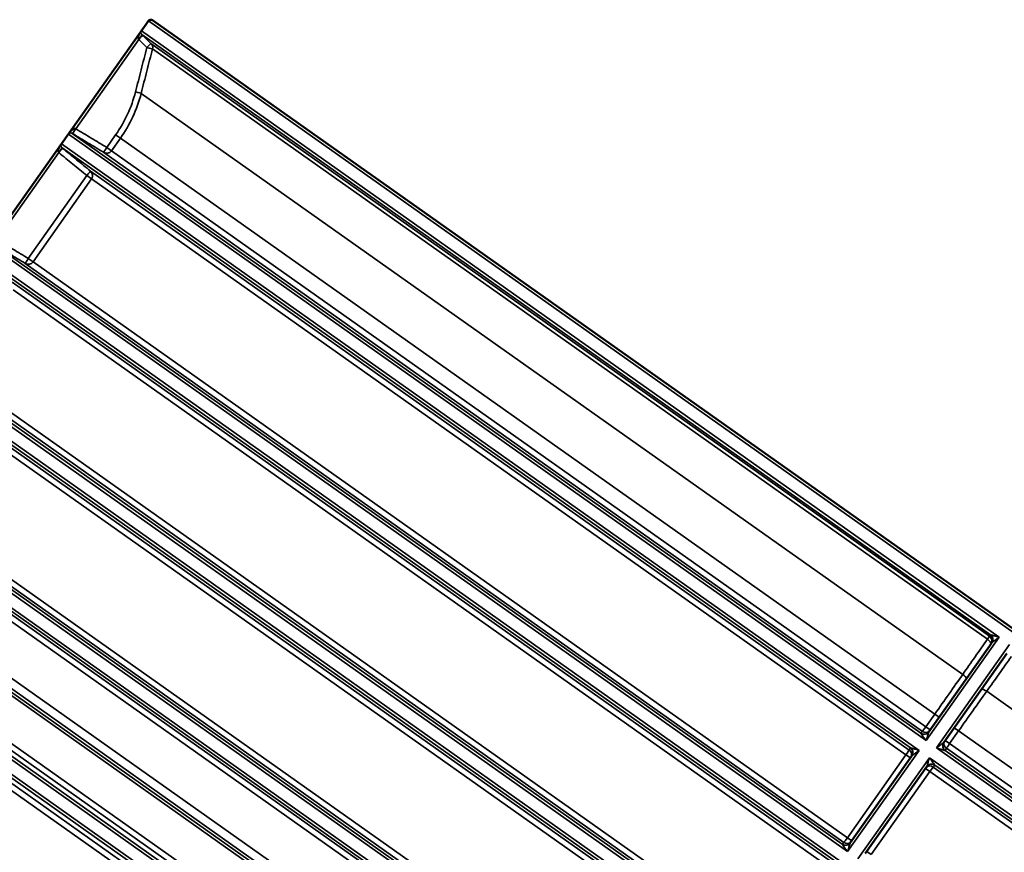
# Model space of a CAD drawing. Units: millimetres. Extents: x 6313 to 7503, y 2213 to 3054.
# Drawn here: x 7251 to 7302, y 2883 to 2926 of the extents above; entities that cross this region are included whole.
import ezdxf

# ---------------------------------------------------------------- set-up
doc = ezdxf.new("R2010")
doc.units = ezdxf.units.MM
doc.header["$LTSCALE"] = 2
doc.layers.add('Sichtbar (ISO)', color=7, linetype='Continuous', lineweight=50)
doc.layers.add('Sichtbar schmal (ISO)', color=7, linetype='Continuous', lineweight=35)

msp = doc.modelspace()

# ---------------------------------------------------------------- linework, layer by layer
at = {"layer": 'Sichtbar (ISO)'}
for p, q in [((7249.225, 2914.162), (7257.722, 2926.178)), ((7257.929, 2926.213), (7257.93, 2926.212)), ((7257.93, 2926.212), (7333.399, 2872.847)), ((7297.814, 2889.655), (7301.051, 2894.233)), ((7301.823, 2893.687), (7298.585, 2889.109)), ((7293.783, 2883.954), (7296.943, 2888.424)), ((7297.715, 2887.878), (7294.554, 2883.408))]:
    msp.add_line(p, q, dxfattribs=at)
msp.add_arc((7257.843, 2926.092), 0.149, 54.7356, 144.7356, dxfattribs=at)
msp.add_ellipse((7300.803, 2894.407), major_axis=(0.263, -0.151), ratio=0.970665, start_param=6.191977, end_param=6.245418, dxfattribs=at)
for points, knots in [([(7297.814, 2889.655), (7297.812, 2889.653), (7297.811, 2889.651), (7297.808, 2889.647), (7297.806, 2889.645), (7297.803, 2889.641), (7297.802, 2889.639), (7297.799, 2889.635), (7297.797, 2889.633), (7297.794, 2889.63), (7297.792, 2889.628), (7297.791, 2889.626)], [0.017961271, 0.017961271, 0.017961271, 0.017961271, 0.018486148, 0.018486148, 0.019011025, 0.019011025, 0.019535902, 0.019535902, 0.020060779, 0.020060779, 0.020585657, 0.020585657, 0.020585657, 0.020585657]), ([(7298.585, 2889.109), (7298.584, 2889.107), (7298.582, 2889.105), (7298.58, 2889.101), (7298.578, 2889.099), (7298.576, 2889.095), (7298.574, 2889.093), (7298.572, 2889.088), (7298.571, 2889.086), (7298.568, 2889.082), (7298.567, 2889.08), (7298.566, 2889.078)], [0.017961271, 0.017961271, 0.017961271, 0.017961271, 0.018486149, 0.018486149, 0.019011026, 0.019011026, 0.019535903, 0.019535903, 0.02006078, 0.02006078, 0.020585657, 0.020585657, 0.020585657, 0.020585657]), ([(7296.943, 2888.424), (7296.945, 2888.426), (7296.946, 2888.428), (7296.949, 2888.432), (7296.95, 2888.434), (7296.953, 2888.438), (7296.954, 2888.44), (7296.957, 2888.445), (7296.958, 2888.447), (7296.96, 2888.451), (7296.962, 2888.453), (7296.963, 2888.455)], [0.017961271, 0.017961271, 0.017961271, 0.017961271, 0.018486148, 0.018486148, 0.019011025, 0.019011025, 0.019535902, 0.019535902, 0.020060779, 0.020060779, 0.020585656, 0.020585656, 0.020585656, 0.020585656]), ([(7297.715, 2887.878), (7297.717, 2887.88), (7297.718, 2887.882), (7297.721, 2887.886), (7297.722, 2887.888), (7297.725, 2887.892), (7297.727, 2887.894), (7297.73, 2887.898), (7297.732, 2887.9), (7297.735, 2887.903), (7297.736, 2887.905), (7297.738, 2887.907)], [0.017961271, 0.017961271, 0.017961271, 0.017961271, 0.018486148, 0.018486148, 0.019011025, 0.019011025, 0.019535902, 0.019535902, 0.020060779, 0.020060779, 0.020585657, 0.020585657, 0.020585657, 0.020585657]), ([(7293.783, 2883.954), (7293.781, 2883.952), (7293.78, 2883.95), (7293.777, 2883.946), (7293.775, 2883.944), (7293.772, 2883.94), (7293.771, 2883.938), (7293.768, 2883.935), (7293.766, 2883.933), (7293.763, 2883.929), (7293.761, 2883.927), (7293.76, 2883.926)], [0.017961271, 0.017961271, 0.017961271, 0.017961271, 0.018486148, 0.018486148, 0.019011025, 0.019011025, 0.019535902, 0.019535902, 0.020060779, 0.020060779, 0.020585657, 0.020585657, 0.020585657, 0.020585657])]:
    msp.add_open_spline(points, degree=3, knots=knots, dxfattribs=at)
at = {"layer": 'Sichtbar schmal (ISO)'}
for p, q in [((7346.383, 2863.484), (7257.722, 2926.178)), ((7257.367, 2925.674), (7253.612, 2920.363)), ((7301.432, 2894.516), (7257.367, 2925.674)), ((7253.992, 2920.642), (7257.229, 2925.219)), ((7300.988, 2894.649), (7257.388, 2925.479)), ((7300.93, 2894.566), (7257.854, 2925.025)), ((7300.824, 2894.411), (7257.935, 2924.739)), ((7299.56, 2892.611), (7257.352, 2922.457)), ((7297.676, 2889.205), (7253.612, 2920.363)), ((7297.4, 2889.582), (7253.814, 2920.402)), ((7256.043, 2920.326), (7255.583, 2919.675)), ((7255.828, 2919.502), (7256.288, 2920.153)), ((7256.043, 2920.326), (7256.288, 2920.153)), ((7298.123, 2890.571), (7256.288, 2920.153)), ((7253.257, 2919.862), (7249.581, 2914.663)), ((7297.322, 2888.703), (7253.257, 2919.862)), ((7296.874, 2888.838), (7253.288, 2919.658)), ((7255.583, 2919.675), (7255.828, 2919.502)), ((7249.961, 2914.941), (7253.122, 2919.411)), ((7297.489, 2889.681), (7255.431, 2919.42)), ((7297.663, 2889.921), (7255.828, 2919.502)), ((7254.563, 2918.232), (7251.553, 2913.975)), ((7254.808, 2918.059), (7254.563, 2918.232)), ((7296.81, 2888.722), (7254.753, 2918.461)), ((7251.797, 2913.802), (7254.808, 2918.059)), ((7296.643, 2888.478), (7254.808, 2918.059)), ((7293.646, 2883.504), (7249.581, 2914.663)), ((7293.369, 2883.881), (7249.783, 2914.701)), ((7337.887, 2851.469), (7249.225, 2914.162)), ((7324.737, 2860.585), (7249.253, 2913.961)), ((7293.458, 2883.98), (7251.401, 2913.719)), ((7251.553, 2913.975), (7251.797, 2913.802)), ((7293.632, 2884.22), (7251.797, 2913.802)), ((7323.571, 2861.248), (7250.72, 2912.762)), ((7335.674, 2852.327), (7250.772, 2912.362)), ((7245.749, 2909.003), (7321.232, 2855.628)), ((7334.211, 2846.27), (7245.549, 2908.963)), ((7289.26, 2877.302), (7245.195, 2908.461)), ((7288.812, 2877.437), (7245.226, 2908.257)), ((7320.218, 2856.507), (7247.367, 2908.021)), ((7332.664, 2848.07), (7247.762, 2908.104)), ((7288.749, 2877.321), (7246.691, 2907.06)), ((7288.581, 2877.076), (7246.746, 2906.658)), ((7285.584, 2872.103), (7241.519, 2903.262)), ((7285.307, 2872.48), (7241.721, 2903.3)), ((7285.229, 2871.602), (7241.164, 2902.76)), ((7284.781, 2871.737), (7241.195, 2902.557)), ((7285.57, 2872.819), (7243.735, 2902.401)), ((7285.396, 2872.579), (7243.339, 2902.318)), ((7284.718, 2871.62), (7242.661, 2901.359)), ((7284.55, 2871.376), (7242.715, 2900.958)), ((7283.179, 2869.437), (7241.344, 2899.018)), ((7282.926, 2869.076), (7241.397, 2898.442)), ((7281.553, 2866.403), (7237.488, 2897.561)), ((7281.276, 2866.78), (7237.69, 2897.6)), ((7282.85, 2868.954), (7242.057, 2897.799)), ((7282.766, 2868.834), (7242.074, 2897.607)), ((7325.794, 2834.367), (7237.133, 2897.06)), ((7325.596, 2834.326), (7237.16, 2896.859)), ((7281.432, 2866.952), (7240.517, 2895.883)), ((7281.606, 2867.192), (7240.914, 2895.966)), ((7239.721, 2894.766), (7322.769, 2836.042)), ((7322.372, 2835.96), (7239.775, 2894.365)), ((7297.676, 2889.205), (7301.432, 2894.516)), ((7301.962, 2894.141), (7298.207, 2888.83)), ((7342.999, 2861.896), (7300.79, 2891.741)), ((7298.123, 2890.571), (7297.663, 2889.921)), ((7298.349, 2890.411), (7298.123, 2890.571)), ((7297.663, 2889.921), (7297.889, 2889.761)), ((7299.12, 2889.866), (7299.346, 2889.706)), ((7298.886, 2889.056), (7299.346, 2889.706)), ((7341.181, 2860.124), (7299.346, 2889.706)), ((7342.272, 2857.671), (7298.207, 2888.83)), ((7298.66, 2889.215), (7298.886, 2889.056)), ((7340.775, 2859.072), (7298.718, 2888.811)), ((7340.721, 2859.474), (7298.886, 2889.056)), ((7296.643, 2888.478), (7293.632, 2884.22)), ((7293.646, 2883.504), (7297.322, 2888.703)), ((7297.852, 2888.328), (7294.176, 2883.129)), ((7296.868, 2888.318), (7296.643, 2888.478)), ((7341.917, 2857.17), (7297.852, 2888.328)), ((7342.241, 2857.875), (7298.655, 2888.695)), ((7297.866, 2887.613), (7297.64, 2887.772)), ((7340.097, 2858.113), (7298.04, 2887.852)), ((7341.715, 2857.131), (7298.129, 2887.951)), ((7294.855, 2883.355), (7297.866, 2887.613)), ((7339.701, 2858.031), (7297.866, 2887.613)), ((7293.632, 2884.22), (7293.858, 2884.06)), ((7294.629, 2883.515), (7294.855, 2883.355))]:
    msp.add_line(p, q, dxfattribs=at)
for centre, major_axis, ratio, start_param, end_param in [((7257.181, 2925.267), (0.207, 0.213), 0.144746, 4.73526, 6.280955), ((7257.231, 2925.218), (0.207, 0.213), 0.008619, 0.002224, 1.572161), ((7257.647, 2924.812), (0.207, 0.213), 0.008619, 0.002233, 1.572161), ((7257.647, 2924.812), (0.288, -0.073), 0.00312, 0.013329, 1.578946), ((7257.647, 2924.812), (0.172, 0.243), 0.999898, 5.077946, 6.126106), ((7257.065, 2922.53), (0.288, -0.073), 0.00312, 0.013412, 1.578946), ((7253.968, 2920.656), (-0.154, -0.254), 0.059545, 0.000992, 1.566636), ((7253.994, 2920.64), (-0.154, -0.254), 0.008705, 4.71178, 6.282194), ((7253.1, 2919.428), (0.188, 0.23), 0.059545, 4.716549, 6.282194), ((7253.124, 2919.409), (0.188, 0.23), 0.008705, 0.000991, 1.571405), ((7255.586, 2919.674), (-0.154, -0.254), 0.008705, 4.71178, 6.28218), ((7255.586, 2919.674), (-0.172, -0.243), 0.999896, 0.069813, 1.570796), ((7254.565, 2918.231), (0.188, 0.23), 0.008705, 0.001005, 1.571405), ((7254.565, 2918.231), (0.172, 0.243), 0.999896, 4.712389, 6.213372), ((7251.555, 2913.973), (-0.154, -0.254), 0.008705, 4.71178, 6.28218), ((7251.555, 2913.973), (-0.172, -0.243), 0.999896, 0.069813, 1.570796), ((7300.76, 2894.327), (0.172, 0.243), 0.014272, 5.077946, 6.126106), ((7300.76, 2894.327), (0.243, -0.171), 0.357461, 0.182963, 1.556273), ((7300.76, 2894.327), (0.252, -0.158), 0.987651, 0.129619, 1.5142), ((7300.808, 2894.404), (0.252, -0.158), 0.987651, 0, 1.514209), ((7300.818, 2894.41), (-0.06, 0.291), 0.977339, 3.905991, 5.451686), ((7299.496, 2892.527), (0.243, -0.171), 0.357461, 0.288393, 1.55619), ((7300.732, 2891.652), (-0.242, 0.172), 0.357461, 4.726995, 5.994792), ((7297.659, 2889.923), (-0.172, -0.243), 0.014408, 0.069813, 1.570796), ((7297.571, 2889.824), (-0.296, -0.027), 0.995799, 0.865933, 2.431578), ((7297.571, 2889.826), (0.219, -0.2), 0.997526, 4.837232, 6.283185), ((7297.659, 2889.923), (0.219, -0.2), 0.997526, 4.837245, 6.075119), ((7296.701, 2888.595), (0.262, -0.14), 0.997526, 0, 1.445954), ((7296.703, 2888.597), (0.073, -0.288), 0.995799, 0.710014, 2.275659), ((7298.826, 2888.936), (0.073, -0.288), 0.995799, 3.851607, 5.417252), ((7298.828, 2888.938), (-0.262, 0.14), 0.997526, 0, 1.445954), ((7298.89, 2889.053), (-0.262, 0.14), 0.997526, 0.208067, 1.44594), ((7298.89, 2889.053), (-0.172, -0.243), 0.014408, 4.712389, 6.213372), ((7296.639, 2888.48), (0.172, 0.243), 0.014408, 4.712389, 6.213372), ((7296.639, 2888.48), (0.262, -0.14), 0.997526, 0.208067, 1.44594), ((7297.869, 2887.61), (-0.219, 0.2), 0.997526, 4.837245, 6.075119), ((7297.958, 2887.709), (0.296, 0.027), 0.995799, 0.865933, 2.431578), ((7297.957, 2887.707), (-0.219, 0.2), 0.997526, 4.837232, 6.283185), ((7297.869, 2887.61), (0.172, 0.243), 0.014408, 0.069813, 1.570796), ((7293.629, 2884.222), (-0.172, -0.243), 0.014408, 0.069813, 1.570796), ((7293.54, 2884.124), (0.296, 0.027), 0.995799, 4.007526, 5.573171), ((7293.54, 2884.126), (0.219, -0.2), 0.997526, 4.837232, 6.283185), ((7293.629, 2884.222), (0.219, -0.2), 0.997526, 4.837245, 6.075119)]:
    msp.add_ellipse(centre, major_axis=major_axis, ratio=ratio, start_param=start_param, end_param=end_param, dxfattribs=at)
for points, knots in [([(7257.367, 2925.674), (7257.341, 2925.637), (7257.317, 2925.599), (7257.278, 2925.529), (7257.262, 2925.497), (7257.24, 2925.446), (7257.233, 2925.426), (7257.219, 2925.384), (7257.213, 2925.361), (7257.206, 2925.324), (7257.205, 2925.31), (7257.205, 2925.284), (7257.206, 2925.271), (7257.211, 2925.253), (7257.213, 2925.247), (7257.216, 2925.242)], [-0.5242452, -0.5242452, -0.5242452, -0.5242452, -0.3958491, -0.3958491, -0.2913257, -0.2913257, -0.2256191, -0.2256191, -0.1456834, -0.1456834, -0.0915277, -0.0915277, -0.0352029, -0.0352029, 0, 0, 0, 0]), ([(7257.388, 2925.479), (7257.384, 2925.483), (7257.38, 2925.488), (7257.371, 2925.499), (7257.366, 2925.507), (7257.357, 2925.521), (7257.354, 2925.529), (7257.347, 2925.547), (7257.344, 2925.558), (7257.342, 2925.578), (7257.341, 2925.586), (7257.342, 2925.608), (7257.344, 2925.621), (7257.352, 2925.648), (7257.359, 2925.662), (7257.367, 2925.674)], [0, 0, 0, 0, 0.0352029, 0.0352029, 0.0915277, 0.0915277, 0.1456834, 0.1456834, 0.2256191, 0.2256191, 0.2913257, 0.2913257, 0.3958491, 0.3958491, 0.5242452, 0.5242452, 0.5242452, 0.5242452]), ([(7257.216, 2925.242), (7257.218, 2925.238), (7257.221, 2925.234), (7257.225, 2925.227), (7257.227, 2925.223), (7257.229, 2925.219)], [0, 0, 0, 0, 0.02365261, 0.02365261, 0.04730521, 0.04730521, 0.04730521, 0.04730521]), ([(7257.229, 2925.219), (7257.298, 2925.152), (7257.368, 2925.084), (7257.506, 2924.949), (7257.576, 2924.881), (7257.645, 2924.814)], [0, 0, 0, 0, 0.195573, 0.195573, 0.391146, 0.391146, 0.391146, 0.391146]), ([(7257.438, 2925.431), (7257.43, 2925.439), (7257.422, 2925.447), (7257.405, 2925.463), (7257.396, 2925.471), (7257.388, 2925.479)], [-0.04730521, -0.04730521, -0.04730521, -0.04730521, -0.02365261, -0.02365261, 0, 0, 0, 0]), ([(7257.854, 2925.025), (7257.785, 2925.093), (7257.716, 2925.16), (7257.577, 2925.295), (7257.508, 2925.363), (7257.438, 2925.431)], [-0.391146, -0.391146, -0.391146, -0.391146, -0.195573, -0.195573, 0, 0, 0, 0]), ([(7257.645, 2924.814), (7257.548, 2924.433), (7257.451, 2924.053), (7257.257, 2923.292), (7257.16, 2922.912), (7257.062, 2922.532)], [0, 0, 0, 0, 0.792725, 0.792725, 1.58545, 1.58545, 1.58545, 1.58545]), ([(7257.352, 2922.457), (7257.449, 2922.837), (7257.547, 2923.217), (7257.741, 2923.978), (7257.838, 2924.358), (7257.935, 2924.739)], [-1.58545, -1.58545, -1.58545, -1.58545, -0.792725, -0.792725, 0, 0, 0, 0]), ([(7257.062, 2922.532), (7256.962, 2922.137), (7256.825, 2921.752), (7256.483, 2921.012), (7256.279, 2920.658), (7256.043, 2920.326)], [0, 0, 0, 0, 0.822473, 0.822473, 1.644946, 1.644946, 1.644946, 1.644946]), ([(7256.288, 2920.153), (7256.534, 2920.5), (7256.747, 2920.87), (7257.104, 2921.642), (7257.247, 2922.045), (7257.352, 2922.457)], [-1.644946, -1.644946, -1.644946, -1.644946, -0.822473, -0.822473, 0, 0, 0, 0]), ([(7253.982, 2920.646), (7253.978, 2920.648), (7253.973, 2920.649), (7253.959, 2920.651), (7253.949, 2920.651), (7253.926, 2920.647), (7253.912, 2920.642), (7253.879, 2920.627), (7253.86, 2920.616), (7253.814, 2920.584), (7253.787, 2920.562), (7253.729, 2920.507), (7253.697, 2920.472), (7253.647, 2920.412), (7253.629, 2920.388), (7253.612, 2920.363)], [-0.5498436, -0.5498436, -0.5498436, -0.5498436, -0.5200419, -0.5200419, -0.4723591, -0.4723591, -0.4103715, -0.4103715, -0.3297875, -0.3297875, -0.2228447, -0.2228447, -0.0849108, -0.0849108, 0.0010971, 0.0010971, 0.0010971, 0.0010971]), ([(7253.992, 2920.642), (7253.99, 2920.642), (7253.989, 2920.643), (7253.986, 2920.644), (7253.984, 2920.645), (7253.982, 2920.646)], [-0.02058566, -0.02058566, -0.02058566, -0.02058566, -0.01029283, -0.01029283, 0, 0, 0, 0]), ([(7255.583, 2919.675), (7255.318, 2919.836), (7255.053, 2919.997), (7254.522, 2920.319), (7254.257, 2920.48), (7253.992, 2920.642)], [0, 0, 0, 0, 0.626742, 0.626742, 1.253484, 1.253484, 1.253484, 1.253484]), ([(7253.612, 2920.363), (7253.618, 2920.371), (7253.624, 2920.379), (7253.644, 2920.397), (7253.658, 2920.406), (7253.687, 2920.418), (7253.701, 2920.421), (7253.727, 2920.424), (7253.739, 2920.425), (7253.76, 2920.422), (7253.77, 2920.42), (7253.786, 2920.415), (7253.794, 2920.412), (7253.805, 2920.407), (7253.81, 2920.405), (7253.814, 2920.402)], [-0.0010971, -0.0010971, -0.0010971, -0.0010971, 0.0849108, 0.0849108, 0.2228447, 0.2228447, 0.3297875, 0.3297875, 0.4103715, 0.4103715, 0.4723591, 0.4723591, 0.5200419, 0.5200419, 0.5498436, 0.5498436, 0.5498436, 0.5498436]), ([(7253.814, 2920.402), (7253.818, 2920.399), (7253.822, 2920.397), (7253.831, 2920.391), (7253.835, 2920.389), (7253.84, 2920.386)], [0, 0, 0, 0, 0.01029283, 0.01029283, 0.02058566, 0.02058566, 0.02058566, 0.02058566]), ([(7253.84, 2920.386), (7254.105, 2920.225), (7254.37, 2920.064), (7254.901, 2919.742), (7255.166, 2919.581), (7255.431, 2919.42)], [-1.253484, -1.253484, -1.253484, -1.253484, -0.626742, -0.626742, 0, 0, 0, 0]), ([(7253.257, 2919.862), (7253.24, 2919.837), (7253.223, 2919.812), (7253.183, 2919.745), (7253.161, 2919.704), (7253.128, 2919.63), (7253.116, 2919.598), (7253.102, 2919.544), (7253.097, 2919.522), (7253.094, 2919.485), (7253.095, 2919.471), (7253.099, 2919.448), (7253.101, 2919.439), (7253.108, 2919.426), (7253.111, 2919.422), (7253.114, 2919.418)], [-0.5509408, -0.5509408, -0.5509408, -0.5509408, -0.4649328, -0.4649328, -0.326999, -0.326999, -0.2200561, -0.2200561, -0.1394722, -0.1394722, -0.0774846, -0.0774846, -0.0298018, -0.0298018, 0, 0, 0, 0]), ([(7253.288, 2919.658), (7253.284, 2919.662), (7253.281, 2919.665), (7253.271, 2919.674), (7253.266, 2919.68), (7253.256, 2919.694), (7253.251, 2919.702), (7253.242, 2919.722), (7253.238, 2919.733), (7253.232, 2919.758), (7253.231, 2919.773), (7253.233, 2919.804), (7253.237, 2919.82), (7253.247, 2919.845), (7253.251, 2919.854), (7253.257, 2919.862)], [0, 0, 0, 0, 0.0298018, 0.0298018, 0.0774846, 0.0774846, 0.1394722, 0.1394722, 0.2200561, 0.2200561, 0.326999, 0.326999, 0.4649328, 0.4649328, 0.5509408, 0.5509408, 0.5509408, 0.5509408]), ([(7253.312, 2919.639), (7253.308, 2919.642), (7253.304, 2919.646), (7253.296, 2919.652), (7253.292, 2919.655), (7253.288, 2919.658)], [-0.02058566, -0.02058566, -0.02058566, -0.02058566, -0.01029283, -0.01029283, 0, 0, 0, 0]), ([(7254.753, 2918.461), (7254.513, 2918.657), (7254.273, 2918.853), (7253.792, 2919.246), (7253.552, 2919.443), (7253.312, 2919.639)], [-1.253484, -1.253484, -1.253484, -1.253484, -0.626742, -0.626742, 0, 0, 0, 0]), ([(7253.114, 2919.418), (7253.116, 2919.417), (7253.117, 2919.416), (7253.119, 2919.413), (7253.12, 2919.412), (7253.122, 2919.411)], [0, 0, 0, 0, 0.01029283, 0.01029283, 0.02058566, 0.02058566, 0.02058566, 0.02058566]), ([(7253.122, 2919.411), (7253.362, 2919.214), (7253.602, 2919.018), (7254.083, 2918.625), (7254.323, 2918.429), (7254.563, 2918.232)], [0, 0, 0, 0, 0.626742, 0.626742, 1.253484, 1.253484, 1.253484, 1.253484]), ([(7249.809, 2914.686), (7250.074, 2914.525), (7250.339, 2914.363), (7250.87, 2914.041), (7251.135, 2913.88), (7251.401, 2913.719)], [-1.253484, -1.253484, -1.253484, -1.253484, -0.626742, -0.626742, 0, 0, 0, 0]), ([(7251.553, 2913.975), (7251.287, 2914.136), (7251.022, 2914.297), (7250.492, 2914.619), (7250.226, 2914.78), (7249.961, 2914.941)], [0, 0, 0, 0, 0.626742, 0.626742, 1.253484, 1.253484, 1.253484, 1.253484]), ([(7300.824, 2894.411), (7300.614, 2894.111), (7300.403, 2893.811), (7299.982, 2893.211), (7299.771, 2892.911), (7299.56, 2892.611)], [-1.58545, -1.58545, -1.58545, -1.58545, -0.792725, -0.792725, 0, 0, 0, 0]), ([(7300.978, 2894.643), (7300.97, 2894.63), (7300.962, 2894.618), (7300.946, 2894.592), (7300.938, 2894.579), (7300.93, 2894.566)], [-0.391146, -0.391146, -0.391146, -0.391146, -0.195573, -0.195573, 0, 0, 0, 0]), ([(7300.988, 2894.649), (7300.986, 2894.649), (7300.984, 2894.648), (7300.98, 2894.646), (7300.979, 2894.645), (7300.978, 2894.643)], [0, 0, 0, 0, 0.02365263, 0.02365263, 0.04730526, 0.04730526, 0.04730526, 0.04730526]), ([(7301.432, 2894.516), (7301.387, 2894.529), (7301.341, 2894.543), (7301.261, 2894.567), (7301.225, 2894.578), (7301.17, 2894.595), (7301.15, 2894.601), (7301.106, 2894.614), (7301.084, 2894.621), (7301.051, 2894.631), (7301.038, 2894.634), (7301.016, 2894.641), (7301.007, 2894.644), (7300.995, 2894.648), (7300.991, 2894.649), (7300.988, 2894.649)], [-0.0010977, -0.0010977, -0.0010977, -0.0010977, 0.1272656, 0.1272656, 0.2318006, 0.2318006, 0.2975179, 0.2975179, 0.3774582, 0.3774582, 0.4316198, 0.4316198, 0.4879445, 0.4879445, 0.5231475, 0.5231475, 0.5231475, 0.5231475]), ([(7301.058, 2894.241), (7301.061, 2894.242), (7301.064, 2894.245), (7301.074, 2894.252), (7301.082, 2894.258), (7301.1, 2894.272), (7301.11, 2894.279), (7301.139, 2894.3), (7301.157, 2894.314), (7301.194, 2894.341), (7301.211, 2894.354), (7301.258, 2894.388), (7301.287, 2894.41), (7301.355, 2894.459), (7301.394, 2894.488), (7301.432, 2894.516)], [-0.5231475, -0.5231475, -0.5231475, -0.5231475, -0.4879445, -0.4879445, -0.4316198, -0.4316198, -0.3774582, -0.3774582, -0.2975179, -0.2975179, -0.2318006, -0.2318006, -0.1272656, -0.1272656, 0.0010977, 0.0010977, 0.0010977, 0.0010977]), ([(7301.051, 2894.233), (7301.052, 2894.234), (7301.053, 2894.236), (7301.055, 2894.238), (7301.057, 2894.239), (7301.058, 2894.241)], [-0.04465464, -0.04465464, -0.04465464, -0.04465464, -0.02365263, -0.02365263, 0, 0, 0, 0]), ([(7300.79, 2891.741), (7301.003, 2892.04), (7301.216, 2892.339), (7301.641, 2892.936), (7301.854, 2893.235), (7302.066, 2893.533)], [-1.58545, -1.58545, -1.58545, -1.58545, -0.792725, -0.792725, 0, 0, 0, 0]), ([(7299.56, 2892.611), (7299.332, 2892.286), (7299.096, 2891.95), (7298.614, 2891.266), (7298.368, 2890.918), (7298.123, 2890.571)], [-1.644946, -1.644946, -1.644946, -1.644946, -0.822473, -0.822473, 0, 0, 0, 0]), ([(7299.346, 2889.706), (7299.592, 2890.053), (7299.838, 2890.401), (7300.322, 2891.083), (7300.56, 2891.418), (7300.79, 2891.741)], [-1.644946, -1.644946, -1.644946, -1.644946, -0.822473, -0.822473, 0, 0, 0, 0]), ([(7297.489, 2889.681), (7297.474, 2889.665), (7297.459, 2889.649), (7297.43, 2889.616), (7297.415, 2889.6), (7297.4, 2889.584)], [-1.253484, -1.253484, -1.253484, -1.253484, -0.626742, -0.626742, 0, 0, 0, 0]), ([(7297.4, 2889.584), (7297.4, 2889.584), (7297.4, 2889.584), (7297.4, 2889.583), (7297.4, 2889.582), (7297.4, 2889.582)], [-0.02058566, -0.02058566, -0.02058566, -0.02058566, -0.01029283, -0.01029283, 0, 0, 0, 0]), ([(7297.4, 2889.582), (7297.4, 2889.581), (7297.401, 2889.58), (7297.405, 2889.574), (7297.409, 2889.569), (7297.419, 2889.555), (7297.427, 2889.545), (7297.446, 2889.519), (7297.459, 2889.501), (7297.492, 2889.457), (7297.512, 2889.429), (7297.561, 2889.362), (7297.591, 2889.322), (7297.639, 2889.256), (7297.658, 2889.23), (7297.676, 2889.205)], [0, 0, 0, 0, 0.0298018, 0.0298018, 0.0774846, 0.0774846, 0.1394722, 0.1394722, 0.2200561, 0.2200561, 0.3270236, 0.3270236, 0.4649771, 0.4649771, 0.5509406, 0.5509406, 0.5509406, 0.5509406]), ([(7297.676, 2889.205), (7297.686, 2889.235), (7297.695, 2889.266), (7297.718, 2889.344), (7297.733, 2889.391), (7297.757, 2889.471), (7297.767, 2889.504), (7297.783, 2889.557), (7297.789, 2889.578), (7297.799, 2889.61), (7297.803, 2889.621), (7297.808, 2889.638), (7297.81, 2889.644), (7297.812, 2889.65), (7297.812, 2889.652), (7297.813, 2889.653)], [-0.5509406, -0.5509406, -0.5509406, -0.5509406, -0.4649771, -0.4649771, -0.3270236, -0.3270236, -0.2200561, -0.2200561, -0.1394722, -0.1394722, -0.0774846, -0.0774846, -0.0298018, -0.0298018, 0, 0, 0, 0]), ([(7297.813, 2889.653), (7297.813, 2889.653), (7297.813, 2889.654), (7297.813, 2889.654), (7297.813, 2889.654), (7297.814, 2889.655)], [0, 0, 0, 0, 0.01029283, 0.01029283, 0.01796127, 0.01796127, 0.01796127, 0.01796127]), ([(7296.872, 2888.837), (7296.862, 2888.818), (7296.852, 2888.799), (7296.831, 2888.76), (7296.821, 2888.741), (7296.81, 2888.722)], [-1.253484, -1.253484, -1.253484, -1.253484, -0.626742, -0.626742, 0, 0, 0, 0]), ([(7296.874, 2888.838), (7296.873, 2888.838), (7296.873, 2888.838), (7296.872, 2888.838), (7296.872, 2888.837), (7296.872, 2888.837)], [0, 0, 0, 0, 0.01154485, 0.01154485, 0.02058566, 0.02058566, 0.02058566, 0.02058566]), ([(7297.322, 2888.703), (7297.292, 2888.712), (7297.261, 2888.722), (7297.183, 2888.745), (7297.136, 2888.76), (7297.056, 2888.784), (7297.023, 2888.794), (7296.97, 2888.81), (7296.949, 2888.816), (7296.918, 2888.825), (7296.906, 2888.829), (7296.889, 2888.834), (7296.883, 2888.836), (7296.877, 2888.838), (7296.875, 2888.838), (7296.874, 2888.838)], [-0.0010977, -0.0010977, -0.0010977, -0.0010977, 0.0848658, 0.0848658, 0.2228194, 0.2228194, 0.3297868, 0.3297868, 0.4103707, 0.4103707, 0.4723584, 0.4723584, 0.5200412, 0.5200412, 0.5498429, 0.5498429, 0.5498429, 0.5498429]), ([(7298.584, 2889.108), (7298.583, 2889.107), (7298.582, 2889.106), (7298.576, 2889.102), (7298.571, 2889.098), (7298.558, 2889.088), (7298.548, 2889.08), (7298.521, 2889.061), (7298.504, 2889.048), (7298.459, 2889.015), (7298.431, 2888.994), (7298.364, 2888.945), (7298.324, 2888.916), (7298.258, 2888.867), (7298.232, 2888.848), (7298.207, 2888.83)], [-0.5498429, -0.5498429, -0.5498429, -0.5498429, -0.5200412, -0.5200412, -0.4723584, -0.4723584, -0.4103707, -0.4103707, -0.3297868, -0.3297868, -0.2228194, -0.2228194, -0.0848658, -0.0848658, 0.0010977, 0.0010977, 0.0010977, 0.0010977]), ([(7298.207, 2888.83), (7298.237, 2888.821), (7298.268, 2888.811), (7298.346, 2888.788), (7298.393, 2888.774), (7298.472, 2888.75), (7298.506, 2888.739), (7298.559, 2888.724), (7298.58, 2888.717), (7298.611, 2888.708), (7298.623, 2888.704), (7298.64, 2888.699), (7298.645, 2888.697), (7298.652, 2888.695), (7298.654, 2888.695), (7298.655, 2888.695)], [-0.0010977, -0.0010977, -0.0010977, -0.0010977, 0.0848658, 0.0848658, 0.2228194, 0.2228194, 0.3297868, 0.3297868, 0.4103707, 0.4103707, 0.4723584, 0.4723584, 0.5200412, 0.5200412, 0.5498429, 0.5498429, 0.5498429, 0.5498429]), ([(7298.585, 2889.109), (7298.585, 2889.109), (7298.585, 2889.109), (7298.584, 2889.108), (7298.584, 2889.108), (7298.584, 2889.108)], [-0.01796127, -0.01796127, -0.01796127, -0.01796127, -0.01029283, -0.01029283, 0, 0, 0, 0]), ([(7298.657, 2888.696), (7298.667, 2888.715), (7298.677, 2888.734), (7298.698, 2888.773), (7298.708, 2888.792), (7298.718, 2888.811)], [-1.253484, -1.253484, -1.253484, -1.253484, -0.626742, -0.626742, 0, 0, 0, 0]), ([(7296.943, 2888.424), (7296.944, 2888.424), (7296.944, 2888.424), (7296.944, 2888.425), (7296.944, 2888.425), (7296.945, 2888.425)], [-0.01796127, -0.01796127, -0.01796127, -0.01796127, -0.01154485, -0.01154485, 0, 0, 0, 0]), ([(7296.945, 2888.425), (7296.946, 2888.426), (7296.947, 2888.427), (7296.952, 2888.431), (7296.957, 2888.435), (7296.971, 2888.445), (7296.981, 2888.453), (7297.008, 2888.472), (7297.025, 2888.485), (7297.069, 2888.518), (7297.098, 2888.539), (7297.165, 2888.588), (7297.205, 2888.617), (7297.271, 2888.666), (7297.296, 2888.685), (7297.322, 2888.703)], [-0.5498429, -0.5498429, -0.5498429, -0.5498429, -0.5200412, -0.5200412, -0.4723584, -0.4723584, -0.4103707, -0.4103707, -0.3297868, -0.3297868, -0.2228194, -0.2228194, -0.0848658, -0.0848658, 0.0010977, 0.0010977, 0.0010977, 0.0010977]), ([(7297.852, 2888.328), (7297.843, 2888.298), (7297.834, 2888.267), (7297.81, 2888.189), (7297.796, 2888.142), (7297.772, 2888.062), (7297.762, 2888.029), (7297.746, 2887.976), (7297.739, 2887.955), (7297.73, 2887.923), (7297.726, 2887.912), (7297.721, 2887.895), (7297.719, 2887.889), (7297.717, 2887.883), (7297.716, 2887.881), (7297.716, 2887.88)], [-0.5509406, -0.5509406, -0.5509406, -0.5509406, -0.4649771, -0.4649771, -0.3270236, -0.3270236, -0.2200561, -0.2200561, -0.1394722, -0.1394722, -0.0774846, -0.0774846, -0.0298018, -0.0298018, 0, 0, 0, 0]), ([(7298.129, 2887.951), (7298.128, 2887.952), (7298.127, 2887.953), (7298.123, 2887.959), (7298.12, 2887.964), (7298.109, 2887.978), (7298.102, 2887.988), (7298.083, 2888.014), (7298.07, 2888.032), (7298.037, 2888.076), (7298.016, 2888.105), (7297.967, 2888.171), (7297.938, 2888.211), (7297.89, 2888.277), (7297.871, 2888.303), (7297.852, 2888.328)], [0, 0, 0, 0, 0.0298018, 0.0298018, 0.0774846, 0.0774846, 0.1394722, 0.1394722, 0.2200561, 0.2200561, 0.3270236, 0.3270236, 0.4649771, 0.4649771, 0.5509406, 0.5509406, 0.5509406, 0.5509406]), ([(7298.655, 2888.695), (7298.655, 2888.695), (7298.656, 2888.695), (7298.656, 2888.695), (7298.656, 2888.696), (7298.657, 2888.696)], [0, 0, 0, 0, 0.01029283, 0.01029283, 0.02058566, 0.02058566, 0.02058566, 0.02058566]), ([(7297.716, 2887.88), (7297.716, 2887.88), (7297.716, 2887.879), (7297.715, 2887.879), (7297.715, 2887.879), (7297.715, 2887.878)], [0, 0, 0, 0, 0.01029283, 0.01029283, 0.01796127, 0.01796127, 0.01796127, 0.01796127]), ([(7298.04, 2887.852), (7298.055, 2887.868), (7298.07, 2887.884), (7298.099, 2887.917), (7298.114, 2887.933), (7298.128, 2887.949)], [-1.253484, -1.253484, -1.253484, -1.253484, -0.626742, -0.626742, 0, 0, 0, 0]), ([(7298.128, 2887.949), (7298.129, 2887.949), (7298.129, 2887.949), (7298.129, 2887.95), (7298.129, 2887.951), (7298.129, 2887.951)], [-0.02058566, -0.02058566, -0.02058566, -0.02058566, -0.01029283, -0.01029283, 0, 0, 0, 0]), ([(7293.458, 2883.98), (7293.443, 2883.964), (7293.428, 2883.948), (7293.399, 2883.916), (7293.384, 2883.9), (7293.369, 2883.884)], [-1.253484, -1.253484, -1.253484, -1.253484, -0.626742, -0.626742, 0, 0, 0, 0]), ([(7293.369, 2883.884), (7293.369, 2883.883), (7293.369, 2883.883), (7293.369, 2883.882), (7293.369, 2883.882), (7293.369, 2883.881)], [-0.02058566, -0.02058566, -0.02058566, -0.02058566, -0.01029283, -0.01029283, 0, 0, 0, 0]), ([(7293.369, 2883.881), (7293.369, 2883.881), (7293.371, 2883.879), (7293.375, 2883.874), (7293.378, 2883.869), (7293.388, 2883.855), (7293.396, 2883.845), (7293.415, 2883.818), (7293.428, 2883.801), (7293.461, 2883.756), (7293.481, 2883.728), (7293.53, 2883.661), (7293.56, 2883.621), (7293.608, 2883.555), (7293.627, 2883.53), (7293.646, 2883.504)], [0, 0, 0, 0, 0.0298018, 0.0298018, 0.0774846, 0.0774846, 0.1394722, 0.1394722, 0.2200561, 0.2200561, 0.3270236, 0.3270236, 0.4649771, 0.4649771, 0.5509406, 0.5509406, 0.5509406, 0.5509406]), ([(7293.646, 2883.504), (7293.655, 2883.535), (7293.664, 2883.565), (7293.687, 2883.643), (7293.702, 2883.691), (7293.726, 2883.77), (7293.736, 2883.804), (7293.752, 2883.857), (7293.759, 2883.877), (7293.768, 2883.909), (7293.772, 2883.921), (7293.777, 2883.937), (7293.779, 2883.943), (7293.781, 2883.95), (7293.781, 2883.951), (7293.782, 2883.952)], [-0.5509406, -0.5509406, -0.5509406, -0.5509406, -0.4649771, -0.4649771, -0.3270236, -0.3270236, -0.2200561, -0.2200561, -0.1394722, -0.1394722, -0.0774846, -0.0774846, -0.0298018, -0.0298018, 0, 0, 0, 0]), ([(7293.782, 2883.952), (7293.782, 2883.953), (7293.782, 2883.953), (7293.782, 2883.954), (7293.783, 2883.954), (7293.783, 2883.954)], [0, 0, 0, 0, 0.01029283, 0.01029283, 0.01796127, 0.01796127, 0.01796127, 0.01796127])]:
    msp.add_open_spline(points, degree=3, knots=knots, dxfattribs=at)

doc.saveas('drawing.dxf')
